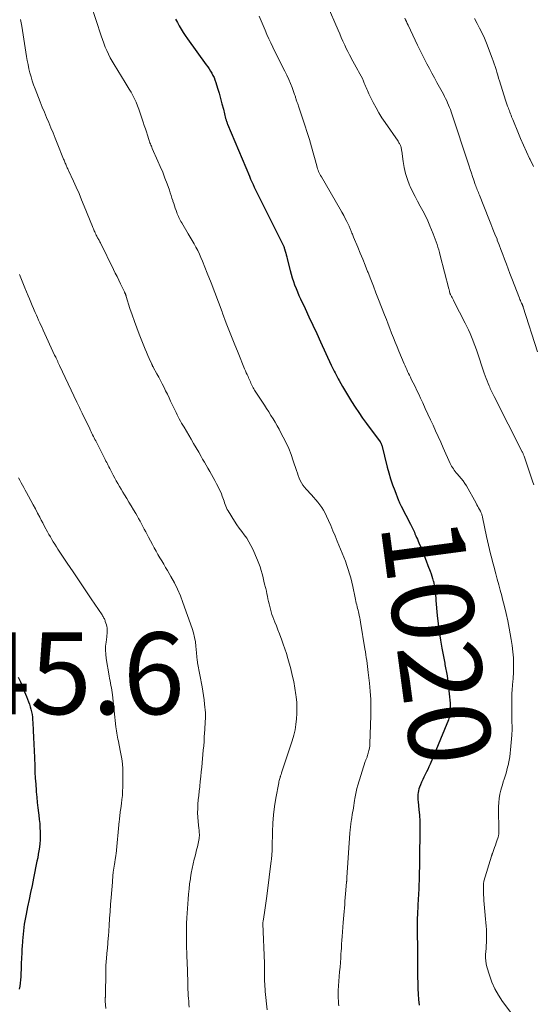
# Model space of a CAD drawing. Units: feet. Extents: x 1960000 to 1965040, y 520000 to 525000.
# Drawn here: x 1960537 to 1960663, y 520520 to 520761 of the extents above; entities that cross this region are included whole.
import ezdxf
from ezdxf.enums import TextEntityAlignment as Align

# ---------------------------------------------------------------- set-up
doc = ezdxf.new("R2010")
doc.units = ezdxf.units.FT
doc.header["$LTSCALE"] = 100
doc.header["$MEASUREMENT"] = 0
for name, color, linetype, lineweight in [('CONTOUR INDEX', 32, 'Continuous', 25), ('CONTOUR INDEX LABEL', 7, 'Continuous', 15), ('CONTOUR INTERMEDIATE', 40, 'Continuous', 15), ('SPOT ELEVATION', 7, 'Continuous', 15)]:
    doc.layers.add(name, color=color, linetype=linetype, lineweight=lineweight)
doc.styles.add('slant', font='romans.shx', dxfattribs={"oblique": 14.999978})

msp = doc.modelspace()

# ---------------------------------------------------------------- linework, layer by layer
at = {"layer": 'CONTOUR INDEX', "flags": 128}
for points, elevation in [([(1960575.15, 520760.66), (1960575.59, 520759.83), (1960576.03, 520759), (1960576.5, 520758.19), (1960576.98, 520757.39), (1960577.5, 520756.61), (1960578.04, 520755.84), (1960582.66, 520749.48), (1960583.02, 520748.97), (1960583.36, 520748.46), (1960583.69, 520747.94), (1960584.01, 520747.42), (1960584.3, 520746.88), (1960584.56, 520746.32), (1960584.79, 520745.75), (1960584.99, 520745.17), (1960585.41, 520743.79), (1960585.79, 520742.5), (1960586.15, 520741.21), (1960586.5, 520739.92), (1960586.83, 520738.62), (1960587.4, 520736.34), (1960587.45, 520736.17), (1960587.49, 520735.99), (1960587.55, 520735.82), (1960587.6, 520735.64), (1960587.66, 520735.47), (1960587.73, 520735.3), (1960587.79, 520735.13), (1960587.86, 520734.96), (1960593.23, 520722.19), (1960593.51, 520721.52), (1960593.8, 520720.86), (1960594.1, 520720.2), (1960594.4, 520719.54), (1960594.71, 520718.88), (1960595.02, 520718.23), (1960595.34, 520717.58), (1960595.66, 520716.93), (1960601.23, 520705.85), (1960601.32, 520705.68), (1960601.4, 520705.51), (1960601.47, 520705.33), (1960601.55, 520705.16), (1960601.61, 520704.98), (1960601.68, 520704.8), (1960601.74, 520704.62), (1960601.8, 520704.44), (1960601.96, 520703.88), (1960602.09, 520703.42), (1960602.22, 520702.96), (1960602.35, 520702.49), (1960602.47, 520702.03), (1960603.2, 520699.15), (1960603.44, 520698.26), (1960603.7, 520697.37), (1960603.98, 520696.49), (1960604.28, 520695.61), (1960604.61, 520694.75), (1960604.95, 520693.89), (1960605.31, 520693.04), (1960605.7, 520692.2), (1960606.82, 520689.82), (1960607.78, 520687.8), (1960608.73, 520685.77), (1960609.67, 520683.74), (1960610.61, 520681.71), (1960613.25, 520675.97), (1960613.48, 520675.49), (1960613.71, 520675.02), (1960613.94, 520674.54), (1960614.18, 520674.07), (1960614.43, 520673.6), (1960614.68, 520673.13), (1960614.93, 520672.66), (1960615.19, 520672.2), (1960615.57, 520671.52), (1960616.02, 520670.73), (1960616.48, 520669.93), (1960616.95, 520669.14), (1960617.43, 520668.36), (1960618.19, 520667.13), (1960619.06, 520665.75), (1960619.96, 520664.38), (1960620.9, 520663.04), (1960621.86, 520661.71), (1960625.19, 520657.24), (1960625.26, 520657.14), (1960625.32, 520657.04), (1960625.38, 520656.94), (1960625.44, 520656.83), (1960625.48, 520656.72), (1960625.53, 520656.61), (1960625.56, 520656.5), (1960625.59, 520656.39), (1960626.94, 520651.07), (1960627.33, 520649.61), (1960627.76, 520648.17), (1960628.24, 520646.75), (1960628.75, 520645.33), (1960629.69, 520642.87), (1960629.76, 520642.69), (1960629.83, 520642.52), (1960629.91, 520642.34), (1960629.99, 520642.17), (1960630.07, 520642), (1960630.16, 520641.83), (1960630.24, 520641.66), (1960630.33, 520641.49), (1960632.59, 520637.08), (1960632.76, 520636.75), (1960632.92, 520636.42), (1960633.08, 520636.09), (1960633.25, 520635.75), (1960633.4, 520635.42), (1960633.56, 520635.09), (1960633.71, 520634.75), (1960633.86, 520634.41), (1960633.94, 520634.23), (1960634.12, 520633.8), (1960634.3, 520633.38), (1960634.49, 520632.95), (1960634.67, 520632.52), (1960635.2, 520631.26), (1960635.64, 520630.2), (1960636.07, 520629.14), (1960636.49, 520628.08), (1960636.9, 520627.01), (1960637.45, 520625.55), (1960637.66, 520624.97), (1960637.86, 520624.38), (1960638.04, 520623.78), (1960638.2, 520623.18), (1960638.22, 520623.11), (1960638.35, 520622.54), (1960638.46, 520621.96), (1960638.55, 520621.38), (1960638.62, 520620.79), (1960638.68, 520620.21), (1960638.73, 520619.62), (1960638.79, 520619.03), (1960638.84, 520618.45), (1960639.16, 520614.74), (1960639.36, 520612.72), (1960639.61, 520610.71), (1960639.93, 520608.71), (1960640.28, 520606.72), (1960640.98, 520603.12), (1960641.06, 520602.73), (1960641.13, 520602.34), (1960641.21, 520601.95), (1960641.29, 520601.56), (1960641.37, 520601.17), (1960641.44, 520600.77), (1960641.5, 520600.38), (1960641.55, 520599.98), (1960642.1, 520595.57), (1960642.18, 520594.81), (1960642.25, 520594.05), (1960642.3, 520593.3), (1960642.32, 520592.54), (1960642.34, 520591.62), (1960642.34, 520591.32), (1960642.33, 520591.02), (1960642.3, 520590.72), (1960642.26, 520590.42), (1960642.2, 520590.12), (1960642.12, 520589.83), (1960642.03, 520589.54), (1960641.92, 520589.26), (1960637.4, 520578.38), (1960637.12, 520577.74), (1960636.83, 520577.11), (1960636.53, 520576.48), (1960636.22, 520575.85), (1960635.9, 520575.23), (1960635.6, 520574.6), (1960635.32, 520573.96), (1960635.04, 520573.32), (1960634.8, 520572.73), (1960634.65, 520572.31), (1960634.54, 520571.88), (1960634.47, 520571.44), (1960634.43, 520570.99), (1960634.42, 520570.54), (1960634.42, 520570.09), (1960634.45, 520569.64), (1960634.48, 520569.2), (1960634.68, 520567.28), (1960634.79, 520565.87), (1960634.88, 520564.47), (1960634.92, 520563.06), (1960634.93, 520561.64), (1960634.86, 520555.87), (1960634.86, 520555.79), (1960634.86, 520555.7), (1960634.85, 520555.61), (1960634.85, 520555.53), (1960634.84, 520555.44), (1960634.84, 520555.35), (1960634.84, 520555.27), (1960634.84, 520555.18), (1960634.81, 520553.98), (1960634.8, 520553.4), (1960634.79, 520552.82), (1960634.78, 520552.24), (1960634.76, 520551.66), (1960634.75, 520550.89), (1960634.74, 520550.7), (1960634.74, 520550.5), (1960634.73, 520550.31), (1960634.72, 520550.11), (1960634.71, 520549.63), (1960634.69, 520549.2), (1960634.67, 520548.77), (1960634.65, 520548.33), (1960634.63, 520547.9), (1960634.42, 520543.93), (1960634.38, 520543.13), (1960634.34, 520542.34), (1960634.3, 520541.55), (1960634.27, 520540.75), (1960634.25, 520539.96), (1960634.23, 520539.16), (1960634.23, 520538.37), (1960634.25, 520537.57), (1960634.25, 520537.43), (1960634.27, 520536.56), (1960634.28, 520535.69), (1960634.3, 520534.82), (1960634.3, 520533.95), (1960634.36, 520526.23), (1960634.38, 520524.87), (1960634.42, 520523.5), (1960634.48, 520522.14), (1960634.56, 520520.78), (1960634.73, 520519.43)], 1020), ([(1960536.67, 520599.68), (1960537.18, 520598.49), (1960537.69, 520597.31), (1960538.19, 520596.11), (1960538.67, 520594.91), (1960539.17, 520593.66), (1960539.39, 520593.04), (1960539.59, 520592.42), (1960539.76, 520591.79), (1960539.91, 520591.15), (1960540.02, 520590.5), (1960540.12, 520589.86), (1960540.18, 520589.21), (1960540.22, 520588.55), (1960540.31, 520586.57), (1960540.38, 520584.92), (1960540.46, 520583.27), (1960540.52, 520581.62), (1960540.59, 520579.97), (1960540.68, 520577.91), (1960540.75, 520576.42), (1960540.83, 520574.94), (1960540.92, 520573.46), (1960541.03, 520571.97), (1960541.06, 520571.6), (1960541.17, 520570.3), (1960541.3, 520569.01), (1960541.45, 520567.72), (1960541.61, 520566.43), (1960541.68, 520565.88), (1960541.8, 520564.87), (1960541.9, 520563.86), (1960541.96, 520562.84), (1960542, 520561.83), (1960542.01, 520561.54), (1960542.01, 520560.67), (1960541.99, 520559.8), (1960541.92, 520558.93), (1960541.82, 520558.06), (1960541.7, 520557.2), (1960541.56, 520556.34), (1960541.41, 520555.48), (1960541.24, 520554.63), (1960540.38, 520550.47), (1960540.02, 520548.73), (1960539.67, 520546.99), (1960539.31, 520545.25), (1960538.95, 520543.51), (1960538.57, 520541.64), (1960538.42, 520540.84), (1960538.27, 520540.03), (1960538.14, 520539.22), (1960538.03, 520538.41), (1960537.93, 520537.6), (1960537.84, 520536.78), (1960537.76, 520535.97), (1960537.7, 520535.15), (1960537.68, 520534.89), (1960537.62, 520533.95), (1960537.56, 520533), (1960537.51, 520532.05), (1960537.45, 520531.11), (1960537.43, 520530.67), (1960537.39, 520529.82), (1960537.35, 520528.98), (1960537.33, 520528.13), (1960537.3, 520527.28), (1960537.3, 520527.09), (1960537.27, 520526.34), (1960537.23, 520525.59), (1960537.15, 520524.83), (1960537.05, 520524.09), (1960536.92, 520523.34)], 1040)]:
    msp.add_lwpolyline(points, dxfattribs=dict(at, elevation=elevation))
at = {"layer": 'CONTOUR INTERMEDIATE', "flags": 128}
for points, elevation in [([(1960609.54, 520770.39), (1960614.92, 520757.9), (1960615.3, 520757.02), (1960615.68, 520756.15), (1960616.06, 520755.28), (1960616.46, 520754.41), (1960616.52, 520754.28), (1960616.89, 520753.48), (1960617.27, 520752.69), (1960617.67, 520751.91), (1960618.09, 520751.14), (1960618.13, 520751.06), (1960618.54, 520750.33), (1960618.94, 520749.6), (1960619.35, 520748.87), (1960619.76, 520748.14), (1960619.93, 520747.84), (1960620.25, 520747.26), (1960620.56, 520746.67), (1960620.84, 520746.08), (1960621.12, 520745.48), (1960621.32, 520745), (1960621.48, 520744.63), (1960621.64, 520744.26), (1960621.79, 520743.89), (1960621.93, 520743.51), (1960622.08, 520743.14), (1960622.24, 520742.77), (1960622.41, 520742.4), (1960622.59, 520742.04), (1960623.51, 520740.22), (1960624.19, 520738.97), (1960624.89, 520737.73), (1960625.64, 520736.52), (1960626.42, 520735.34), (1960629.57, 520730.76), (1960629.69, 520730.59), (1960629.8, 520730.41), (1960629.91, 520730.24), (1960630.02, 520730.06), (1960630.11, 520729.88), (1960630.19, 520729.69), (1960630.26, 520729.49), (1960630.31, 520729.3), (1960630.32, 520729.26), (1960630.37, 520729.04), (1960630.41, 520728.82), (1960630.44, 520728.6), (1960630.47, 520728.37), (1960630.79, 520725.81), (1960631.04, 520724.32), (1960631.38, 520722.85), (1960631.85, 520721.43), (1960632.41, 520720.03), (1960632.56, 520719.7), (1960633.13, 520718.48), (1960633.73, 520717.28), (1960634.35, 520716.09), (1960635, 520714.91), (1960635.64, 520713.73), (1960636.26, 520712.53), (1960636.82, 520711.32), (1960637.37, 520710.09), (1960638.19, 520708.12), (1960638.45, 520707.48), (1960638.69, 520706.83), (1960638.92, 520706.17), (1960639.13, 520705.52), (1960639.33, 520704.85), (1960639.52, 520704.19), (1960639.71, 520703.52), (1960639.88, 520702.85), (1960642.02, 520694.67), (1960642.06, 520694.49), (1960642.11, 520694.31), (1960642.15, 520694.13), (1960642.19, 520693.94), (1960642.24, 520693.7), (1960642.25, 520693.64), (1960642.27, 520693.58), (1960642.29, 520693.52), (1960642.31, 520693.46), (1960642.33, 520693.4), (1960642.35, 520693.35), (1960642.38, 520693.29), (1960642.41, 520693.24), (1960642.66, 520692.78), (1960642.81, 520692.5), (1960642.97, 520692.21), (1960643.12, 520691.92), (1960643.26, 520691.64), (1960646.02, 520686.23), (1960646.42, 520685.42), (1960646.81, 520684.59), (1960647.19, 520683.77), (1960647.55, 520682.93), (1960647.89, 520682.09), (1960648.22, 520681.24), (1960648.54, 520680.39), (1960648.84, 520679.53), (1960650.68, 520674.03), (1960650.9, 520673.4), (1960651.13, 520672.76), (1960651.37, 520672.13), (1960651.61, 520671.5), (1960651.85, 520670.92), (1960651.99, 520670.59), (1960652.13, 520670.26), (1960652.28, 520669.93), (1960652.43, 520669.61), (1960652.59, 520669.28), (1960652.75, 520668.96), (1960652.91, 520668.64), (1960653.08, 520668.32), (1960659.97, 520654.82), (1960660.02, 520654.71), (1960660.15, 520654.36), (1960660.21, 520654.19), (1960660.27, 520654.03), (1960660.33, 520653.86), (1960660.39, 520653.7), (1960662.48, 520647.63), (1960662.8, 520646.72)], 1012), ([(1960554.52, 520764.09), (1960556.95, 520756.54), (1960557.26, 520755.62), (1960557.59, 520754.72), (1960557.94, 520753.82), (1960558.31, 520752.93), (1960558.71, 520752.05), (1960559.14, 520751.19), (1960559.61, 520750.34), (1960560.1, 520749.51), (1960562.85, 520745.1), (1960563.33, 520744.32), (1960563.8, 520743.53), (1960564.25, 520742.74), (1960564.7, 520741.94), (1960565.11, 520741.12), (1960565.5, 520740.3), (1960565.84, 520739.45), (1960566.16, 520738.59), (1960567.23, 520735.42), (1960567.49, 520734.63), (1960567.75, 520733.83), (1960568.01, 520733.04), (1960568.26, 520732.25), (1960568.59, 520731.22), (1960568.68, 520730.94), (1960568.78, 520730.66), (1960568.88, 520730.39), (1960568.99, 520730.11), (1960569.1, 520729.84), (1960569.22, 520729.57), (1960569.33, 520729.3), (1960569.45, 520729.03), (1960570.82, 520725.93), (1960571.41, 520724.55), (1960571.99, 520723.16), (1960572.53, 520721.76), (1960573.05, 520720.35), (1960573.62, 520718.78), (1960573.84, 520718.15), (1960574.06, 520717.51), (1960574.27, 520716.88), (1960574.47, 520716.24), (1960574.51, 520716.1), (1960574.7, 520715.53), (1960574.88, 520714.96), (1960575.07, 520714.4), (1960575.27, 520713.83), (1960575.43, 520713.37), (1960575.55, 520713.04), (1960575.68, 520712.71), (1960575.82, 520712.39), (1960575.97, 520712.07), (1960576.13, 520711.76), (1960576.29, 520711.45), (1960576.46, 520711.14), (1960576.64, 520710.84), (1960578.26, 520708.13), (1960578.74, 520707.31), (1960579.21, 520706.5), (1960579.67, 520705.67), (1960580.12, 520704.84), (1960580.55, 520704.01), (1960580.96, 520703.16), (1960581.34, 520702.3), (1960581.71, 520701.43), (1960582.9, 520698.47), (1960583.84, 520696.11), (1960584.76, 520693.75), (1960585.66, 520691.38), (1960586.54, 520689), (1960586.64, 520688.72), (1960587.55, 520686.27), (1960588.49, 520683.83), (1960589.45, 520681.4), (1960590.44, 520678.98), (1960592.04, 520675.11), (1960592.24, 520674.63), (1960592.45, 520674.15), (1960592.66, 520673.68), (1960592.87, 520673.2), (1960593, 520672.91), (1960593.15, 520672.58), (1960593.29, 520672.25), (1960593.44, 520671.92), (1960593.59, 520671.58), (1960593.72, 520671.28), (1960593.8, 520671.1), (1960593.89, 520670.92), (1960593.97, 520670.75), (1960594.07, 520670.57), (1960594.16, 520670.4), (1960594.26, 520670.22), (1960594.36, 520670.05), (1960594.47, 520669.89), (1960596.89, 520666.18), (1960597.43, 520665.36), (1960597.95, 520664.53), (1960598.47, 520663.7), (1960598.99, 520662.86), (1960599.49, 520662.01), (1960599.98, 520661.16), (1960600.46, 520660.3), (1960600.93, 520659.44), (1960601.48, 520658.39), (1960602.18, 520656.99), (1960602.83, 520655.56), (1960603.41, 520654.1), (1960603.94, 520652.62), (1960604.73, 520650.22), (1960604.94, 520649.6), (1960605.16, 520648.99), (1960605.4, 520648.38), (1960605.65, 520647.78), (1960605.94, 520647.2), (1960606.26, 520646.65), (1960606.65, 520646.13), (1960607.07, 520645.63), (1960608.36, 520644.27), (1960608.91, 520643.68), (1960609.44, 520643.07), (1960609.96, 520642.46), (1960610.46, 520641.83), (1960610.93, 520641.18), (1960611.37, 520640.5), (1960611.75, 520639.8), (1960612.1, 520639.08), (1960612.55, 520638.02), (1960613.1, 520636.75), (1960613.64, 520635.48), (1960614.18, 520634.2), (1960614.71, 520632.92), (1960615.93, 520630), (1960616.32, 520629.01), (1960616.71, 520628.01), (1960617.06, 520627), (1960617.4, 520625.99), (1960617.71, 520624.97), (1960618, 520623.94), (1960618.25, 520622.9), (1960618.48, 520621.86), (1960619.05, 520619.06), (1960619.14, 520618.62), (1960619.24, 520618.19), (1960619.34, 520617.75), (1960619.45, 520617.32), (1960619.56, 520616.88), (1960619.68, 520616.45), (1960619.79, 520616.02), (1960619.9, 520615.58), (1960619.96, 520615.33), (1960620.09, 520614.77), (1960620.21, 520614.21), (1960620.32, 520613.65), (1960620.42, 520613.08), (1960621.45, 520606.61), (1960621.57, 520605.88), (1960621.68, 520605.15), (1960621.79, 520604.43), (1960621.9, 520603.7), (1960622, 520602.97), (1960622.1, 520602.25), (1960622.19, 520601.52), (1960622.28, 520600.79), (1960622.57, 520598.23), (1960622.75, 520596.22), (1960622.88, 520594.21), (1960622.92, 520592.19), (1960622.9, 520590.17), (1960622.69, 520583.47), (1960622.65, 520582.87), (1960622.57, 520582.27), (1960622.45, 520581.68), (1960622.29, 520581.1), (1960622.03, 520580.26), (1960621.98, 520580.1), (1960621.92, 520579.94), (1960621.86, 520579.78), (1960621.79, 520579.63), (1960621.73, 520579.47), (1960621.67, 520579.32), (1960621.61, 520579.16), (1960621.56, 520579), (1960619.75, 520573.26), (1960619.51, 520572.45), (1960619.3, 520571.63), (1960619.13, 520570.8), (1960618.99, 520569.97), (1960618.91, 520569.48), (1960618.83, 520568.89), (1960618.74, 520568.3), (1960618.65, 520567.71), (1960618.56, 520567.12), (1960618.47, 520566.53), (1960618.37, 520565.94), (1960618.28, 520565.35), (1960618.18, 520564.76), (1960618.13, 520564.47), (1960618.02, 520563.74), (1960617.92, 520563), (1960617.85, 520562.27), (1960617.79, 520561.53), (1960617.05, 520550.64), (1960617.04, 520550.49), (1960617.03, 520550.33), (1960617.02, 520550.18), (1960617.02, 520550.03), (1960617.01, 520549.78), (1960617.01, 520549.75), (1960617.01, 520549.73), (1960617, 520549.71), (1960617, 520549.68), (1960616.99, 520549.59), (1960616.99, 520549.57), (1960616.99, 520549.55), (1960616.99, 520549.52), (1960616.99, 520549.5), (1960616.73, 520546.63), (1960616.66, 520545.76), (1960616.59, 520544.89), (1960616.52, 520544.02), (1960616.45, 520543.15), (1960616.38, 520542.29), (1960616.31, 520541.42), (1960616.24, 520540.55), (1960616.18, 520539.68), (1960615.91, 520536.2), (1960615.84, 520535.28), (1960615.77, 520534.36), (1960615.71, 520533.43), (1960615.64, 520532.51), (1960615.61, 520532.09), (1960615.54, 520530.96), (1960615.46, 520529.83), (1960615.38, 520528.7), (1960615.29, 520527.57), (1960614.96, 520522.99), (1960614.93, 520522.36), (1960614.92, 520521.73), (1960614.93, 520521.1), (1960614.97, 520520.47), (1960615.03, 520519.85), (1960615.12, 520519.22)], 1024), ([(1960537.23, 520760.58), (1960537.39, 520759.74), (1960537.53, 520758.9), (1960538.69, 520751.53), (1960538.87, 520750.52), (1960539.06, 520749.5), (1960539.28, 520748.49), (1960539.51, 520747.49), (1960539.78, 520746.49), (1960540.07, 520745.51), (1960540.41, 520744.53), (1960540.77, 520743.57), (1960542.03, 520740.41), (1960542.54, 520739.13), (1960543.06, 520737.87), (1960543.58, 520736.6), (1960544.12, 520735.34), (1960544.65, 520734.08), (1960545.18, 520732.81), (1960545.7, 520731.55), (1960546.21, 520730.28), (1960547.76, 520726.42), (1960547.86, 520726.17), (1960547.96, 520725.92), (1960548.05, 520725.68), (1960548.15, 520725.43), (1960548.17, 520725.39), (1960548.26, 520725.16), (1960548.35, 520724.93), (1960548.45, 520724.7), (1960548.55, 520724.48), (1960548.65, 520724.25), (1960548.75, 520724.03), (1960548.86, 520723.8), (1960548.96, 520723.58), (1960550.16, 520721.01), (1960550.85, 520719.5), (1960551.52, 520717.98), (1960552.17, 520716.45), (1960552.81, 520714.91), (1960554.83, 520709.9), (1960554.94, 520709.63), (1960555.05, 520709.37), (1960555.15, 520709.1), (1960555.26, 520708.84), (1960555.37, 520708.58), (1960555.49, 520708.32), (1960555.61, 520708.06), (1960555.74, 520707.81), (1960555.85, 520707.58), (1960555.96, 520707.38), (1960556.08, 520707.17), (1960556.19, 520706.97), (1960556.31, 520706.76), (1960556.42, 520706.56), (1960556.53, 520706.35), (1960556.64, 520706.15), (1960556.75, 520705.94), (1960559.95, 520699.4), (1960560.38, 520698.52), (1960560.82, 520697.64), (1960561.25, 520696.75), (1960561.68, 520695.87), (1960562.41, 520694.4), (1960562.48, 520694.25), (1960562.55, 520694.1), (1960562.62, 520693.96), (1960562.69, 520693.81), (1960562.72, 520693.73), (1960562.77, 520693.62), (1960562.82, 520693.51), (1960562.86, 520693.4), (1960562.9, 520693.28), (1960562.94, 520693.17), (1960562.98, 520693.05), (1960563.02, 520692.93), (1960563.06, 520692.82), (1960563.99, 520689.85), (1960564.52, 520688.26), (1960565.06, 520686.68), (1960565.65, 520685.1), (1960566.25, 520683.54), (1960567.38, 520680.73), (1960567.7, 520679.94), (1960568.03, 520679.16), (1960568.36, 520678.38), (1960568.71, 520677.6), (1960569.32, 520676.24), (1960569.36, 520676.14), (1960569.4, 520676.05), (1960569.45, 520675.96), (1960569.49, 520675.87), (1960569.54, 520675.78), (1960569.59, 520675.68), (1960569.64, 520675.59), (1960569.69, 520675.5), (1960570.59, 520673.87), (1960571.03, 520673.05), (1960571.47, 520672.22), (1960571.9, 520671.39), (1960572.32, 520670.55), (1960572.72, 520669.71), (1960573.13, 520668.86), (1960573.54, 520668.02), (1960573.94, 520667.17), (1960575.01, 520664.91), (1960575.26, 520664.39), (1960575.52, 520663.86), (1960575.79, 520663.35), (1960576.06, 520662.83), (1960576.34, 520662.32), (1960576.63, 520661.81), (1960576.92, 520661.3), (1960577.21, 520660.8), (1960578.94, 520657.87), (1960579.56, 520656.81), (1960580.18, 520655.76), (1960580.8, 520654.7), (1960581.41, 520653.64), (1960581.77, 520653.01), (1960582.2, 520652.27), (1960582.63, 520651.52), (1960583.06, 520650.77), (1960583.49, 520650.01), (1960583.91, 520649.26), (1960584.33, 520648.5), (1960584.74, 520647.74), (1960585.15, 520646.98), (1960585.57, 520646.19), (1960585.85, 520645.63), (1960586.12, 520645.06), (1960586.36, 520644.48), (1960586.58, 520643.9), (1960586.71, 520643.53), (1960586.86, 520643.12), (1960587, 520642.71), (1960587.14, 520642.3), (1960587.27, 520641.89), (1960587.42, 520641.48), (1960587.59, 520641.09), (1960587.78, 520640.7), (1960588, 520640.33), (1960589.59, 520637.81), (1960590.15, 520636.95), (1960590.73, 520636.11), (1960591.33, 520635.28), (1960591.94, 520634.47), (1960592.54, 520633.64), (1960593.09, 520632.79), (1960593.57, 520631.9), (1960594.01, 520630.98), (1960595.18, 520628.28), (1960595.52, 520627.45), (1960595.82, 520626.61), (1960596.09, 520625.76), (1960596.33, 520624.9), (1960596.38, 520624.69), (1960596.57, 520623.92), (1960596.76, 520623.15), (1960596.94, 520622.39), (1960597.13, 520621.62), (1960597.2, 520621.33), (1960597.35, 520620.7), (1960597.49, 520620.08), (1960597.62, 520619.45), (1960597.75, 520618.83), (1960597.88, 520618.2), (1960598.02, 520617.57), (1960598.17, 520616.95), (1960598.34, 520616.33), (1960598.35, 520616.29), (1960598.53, 520615.65), (1960598.73, 520615.02), (1960598.95, 520614.4), (1960599.18, 520613.78), (1960599.43, 520613.13), (1960599.8, 520612.18), (1960600.17, 520611.24), (1960600.53, 520610.29), (1960600.89, 520609.35), (1960601.05, 520608.93), (1960601.48, 520607.77), (1960601.88, 520606.61), (1960602.25, 520605.43), (1960602.6, 520604.25), (1960603.31, 520601.71), (1960603.71, 520600.14), (1960604.06, 520598.56), (1960604.35, 520596.97), (1960604.59, 520595.37), (1960604.65, 520594.85), (1960604.78, 520593.5), (1960604.85, 520592.14), (1960604.83, 520590.79), (1960604.76, 520589.43), (1960604.59, 520588.08), (1960604.37, 520586.74), (1960604.05, 520585.43), (1960603.67, 520584.12), (1960601.09, 520576.24), (1960601.04, 520576.1), (1960600.99, 520575.96), (1960600.94, 520575.82), (1960600.89, 520575.68), (1960600.84, 520575.54), (1960600.8, 520575.39), (1960600.75, 520575.25), (1960600.71, 520575.11), (1960600.64, 520574.87), (1960600.56, 520574.6), (1960600.5, 520574.34), (1960600.44, 520574.07), (1960600.38, 520573.8), (1960599.67, 520570.06), (1960599.34, 520568.02), (1960599.07, 520565.98), (1960598.91, 520563.92), (1960598.82, 520561.86), (1960598.75, 520558.08), (1960598.75, 520557.9), (1960598.74, 520557.72), (1960598.75, 520557.54), (1960598.75, 520557.36), (1960598.75, 520557.18), (1960598.75, 520557), (1960598.74, 520556.82), (1960598.73, 520556.64), (1960598.71, 520556.23), (1960598.68, 520555.85), (1960598.65, 520555.47), (1960598.61, 520555.09), (1960598.56, 520554.71), (1960597.53, 520546.71), (1960597.38, 520545.55), (1960597.22, 520544.39), (1960597.05, 520543.23), (1960596.88, 520542.08), (1960596.55, 520539.95), (1960596.54, 520539.86), (1960596.53, 520539.76), (1960596.52, 520539.67), (1960596.51, 520539.58), (1960596.5, 520539.42), (1960596.5, 520539.3), (1960596.9, 520529.67), (1960596.91, 520529.41), (1960596.92, 520529.15), (1960596.93, 520528.88), (1960596.93, 520528.62), (1960596.94, 520528.36), (1960596.94, 520528.1), (1960596.94, 520527.84), (1960596.93, 520527.57), (1960596.92, 520526.95), (1960596.91, 520526.37), (1960596.92, 520525.8), (1960596.93, 520525.22), (1960596.96, 520524.65), (1960597.07, 520522.78), (1960597.19, 520521.27), (1960597.35, 520519.77), (1960597.57, 520518.28)], 1028), ([(1960595.6, 520761.4), (1960596.09, 520760.24), (1960596.58, 520759.08), (1960597.07, 520757.93), (1960597.51, 520756.9), (1960597.97, 520755.86), (1960598.44, 520754.82), (1960598.93, 520753.78), (1960599.43, 520752.76), (1960601.9, 520747.87), (1960602.37, 520746.89), (1960602.82, 520745.9), (1960603.24, 520744.9), (1960603.64, 520743.88), (1960604.25, 520742.22), (1960604.32, 520742.03), (1960604.38, 520741.84), (1960604.45, 520741.64), (1960604.5, 520741.45), (1960604.56, 520741.25), (1960604.62, 520741.06), (1960604.68, 520740.87), (1960604.75, 520740.68), (1960604.82, 520740.49), (1960604.92, 520740.21), (1960605.02, 520739.92), (1960605.12, 520739.64), (1960605.22, 520739.35), (1960606.22, 520736.43), (1960606.8, 520734.68), (1960607.36, 520732.93), (1960607.89, 520731.16), (1960608.39, 520729.39), (1960609.67, 520724.73), (1960609.77, 520724.38), (1960609.89, 520724.04), (1960610.01, 520723.71), (1960610.15, 520723.37), (1960610.3, 520723.05), (1960610.46, 520722.72), (1960610.63, 520722.4), (1960610.81, 520722.09), (1960615.44, 520714.14), (1960615.86, 520713.39), (1960616.27, 520712.64), (1960616.67, 520711.87), (1960617.06, 520711.11), (1960617.62, 520709.95), (1960617.71, 520709.76), (1960617.8, 520709.56), (1960617.88, 520709.36), (1960617.96, 520709.16), (1960618.04, 520708.95), (1960618.12, 520708.75), (1960618.19, 520708.55), (1960618.27, 520708.34), (1960618.3, 520708.27), (1960618.39, 520708.04), (1960618.49, 520707.8), (1960618.58, 520707.57), (1960618.68, 520707.33), (1960619.72, 520704.86), (1960620.33, 520703.38), (1960620.94, 520701.91), (1960621.53, 520700.43), (1960622.12, 520698.94), (1960622.24, 520698.62), (1960622.88, 520696.98), (1960623.53, 520695.33), (1960624.17, 520693.68), (1960624.81, 520692.04), (1960626.27, 520688.26), (1960626.71, 520687.15), (1960627.14, 520686.04), (1960627.57, 520684.93), (1960628.01, 520683.82), (1960628.44, 520682.71), (1960628.89, 520681.6), (1960629.34, 520680.5), (1960629.79, 520679.4), (1960631.07, 520676.32), (1960631.28, 520675.85), (1960631.48, 520675.38), (1960631.7, 520674.91), (1960631.92, 520674.44), (1960632.15, 520673.98), (1960632.37, 520673.51), (1960632.6, 520673.05), (1960632.82, 520672.58), (1960633.28, 520671.66), (1960633.73, 520670.73), (1960634.18, 520669.79), (1960634.62, 520668.86), (1960635.06, 520667.92), (1960635.6, 520666.76), (1960636.23, 520665.39), (1960636.87, 520664.02), (1960637.5, 520662.65), (1960638.14, 520661.27), (1960638.77, 520659.9), (1960639.39, 520658.53), (1960640.02, 520657.15), (1960640.63, 520655.77), (1960642.35, 520651.93), (1960642.51, 520651.58), (1960642.69, 520651.24), (1960642.89, 520650.92), (1960643.1, 520650.59), (1960643.33, 520650.28), (1960643.56, 520649.98), (1960643.8, 520649.68), (1960644.05, 520649.39), (1960644.54, 520648.85), (1960645.02, 520648.28), (1960645.47, 520647.69), (1960645.89, 520647.07), (1960646.28, 520646.43), (1960648.65, 520642.23), (1960648.86, 520641.84), (1960649.08, 520641.45), (1960649.29, 520641.06), (1960649.5, 520640.67), (1960649.73, 520640.24), (1960649.81, 520640.06), (1960649.9, 520639.89), (1960649.97, 520639.71), (1960650.04, 520639.52), (1960650.1, 520639.34), (1960650.15, 520639.15), (1960650.2, 520638.96), (1960650.25, 520638.77), (1960651.22, 520634.11), (1960651.46, 520633.03), (1960651.7, 520631.94), (1960651.96, 520630.87), (1960652.23, 520629.79), (1960652.51, 520628.72), (1960652.79, 520627.65), (1960653.07, 520626.57), (1960653.35, 520625.5), (1960653.5, 520624.96), (1960653.86, 520623.62), (1960654.21, 520622.27), (1960654.57, 520620.93), (1960654.93, 520619.59), (1960655.16, 520618.74), (1960655.61, 520616.98), (1960656.03, 520615.2), (1960656.41, 520613.42), (1960656.77, 520611.62), (1960657.28, 520608.89), (1960657.51, 520607.39), (1960657.69, 520605.89), (1960657.78, 520604.38), (1960657.81, 520602.86), (1960657.79, 520601.04), (1960657.78, 520600.43), (1960657.75, 520599.82), (1960657.71, 520599.22), (1960657.66, 520598.62), (1960657.64, 520598.44), (1960657.59, 520597.92), (1960657.54, 520597.41), (1960657.5, 520596.89), (1960657.46, 520596.37), (1960657.43, 520595.85), (1960657.41, 520595.33), (1960657.4, 520594.82), (1960657.4, 520594.3), (1960657.43, 520589.37), (1960657.44, 520588.88), (1960657.45, 520588.4), (1960657.46, 520587.91), (1960657.47, 520587.42), (1960657.48, 520586.93), (1960657.47, 520586.45), (1960657.45, 520585.96), (1960657.42, 520585.47), (1960657.1, 520581.86), (1960657.02, 520581.03), (1960656.91, 520580.19), (1960656.76, 520579.37), (1960656.6, 520578.54), (1960656.57, 520578.38), (1960656.39, 520577.64), (1960656.2, 520576.91), (1960655.99, 520576.18), (1960655.76, 520575.46), (1960655.53, 520574.74), (1960655.3, 520574.02), (1960655.09, 520573.29), (1960654.88, 520572.57), (1960654.72, 520572.02), (1960654.48, 520571.01), (1960654.3, 520569.99), (1960654.21, 520568.96), (1960654.17, 520567.93), (1960654.21, 520561.57), (1960654.21, 520561.43), (1960654.2, 520561.29), (1960654.19, 520561.15), (1960654.18, 520561.01), (1960654.16, 520560.88), (1960654.14, 520560.74), (1960654.1, 520560.61), (1960654.06, 520560.48), (1960653.78, 520559.65), (1960653.6, 520559.1), (1960653.41, 520558.56), (1960653.21, 520558.02), (1960653.02, 520557.48), (1960652.67, 520556.54), (1960652.64, 520556.46), (1960652.61, 520556.38), (1960652.58, 520556.3), (1960652.55, 520556.21), (1960652.52, 520556.13), (1960652.5, 520556.05), (1960652.47, 520555.96), (1960652.45, 520555.88), (1960650.59, 520549.72), (1960650.56, 520549.59), (1960650.53, 520549.47), (1960650.5, 520549.34), (1960650.48, 520549.21), (1960650.46, 520549.08), (1960650.45, 520548.95), (1960650.44, 520548.82), (1960650.44, 520548.69), (1960650.44, 520548.31), (1960650.44, 520547.99), (1960650.45, 520547.66), (1960650.46, 520547.34), (1960650.48, 520547.02), (1960650.6, 520545.02), (1960650.66, 520544.12), (1960650.73, 520543.22), (1960650.8, 520542.32), (1960650.89, 520541.42), (1960650.89, 520541.34), (1960650.97, 520540.48), (1960651.05, 520539.63), (1960651.11, 520538.77), (1960651.18, 520537.91), (1960651.19, 520537.65), (1960651.23, 520536.93), (1960651.25, 520536.2), (1960651.23, 520535.47), (1960651.2, 520534.74), (1960651.15, 520534.01), (1960651.1, 520533.28), (1960651.05, 520532.55), (1960650.99, 520531.82), (1960650.99, 520531.77), (1960650.97, 520531.02), (1960651.01, 520530.28), (1960651.13, 520529.55), (1960651.31, 520528.82), (1960651.92, 520526.76), (1960652.54, 520525.05), (1960653.26, 520523.4), (1960654.16, 520521.83), (1960655.16, 520520.32), (1960660.16, 520513.59)], 1016), ([(1960631.24, 520760.88), (1960631.43, 520760.45), (1960631.62, 520760.03), (1960631.81, 520759.6), (1960632.01, 520759.18), (1960634.35, 520754.31), (1960634.91, 520753.15), (1960635.48, 520751.99), (1960636.06, 520750.84), (1960636.65, 520749.7), (1960637.24, 520748.56), (1960637.85, 520747.42), (1960638.46, 520746.29), (1960639.07, 520745.15), (1960640.67, 520742.25), (1960640.95, 520741.73), (1960641.21, 520741.21), (1960641.47, 520740.68), (1960641.71, 520740.14), (1960641.94, 520739.6), (1960642.16, 520739.06), (1960642.37, 520738.51), (1960642.56, 520737.95), (1960646.95, 520724.69), (1960647.23, 520723.83), (1960647.52, 520722.98), (1960647.82, 520722.12), (1960648.11, 520721.27), (1960648.48, 520720.21), (1960648.6, 520719.89), (1960648.72, 520719.56), (1960648.84, 520719.23), (1960648.97, 520718.91), (1960649.09, 520718.58), (1960649.22, 520718.26), (1960649.35, 520717.94), (1960649.48, 520717.61), (1960651.8, 520711.79), (1960652.3, 520710.54), (1960652.79, 520709.28), (1960653.29, 520708.02), (1960653.79, 520706.77), (1960653.86, 520706.59), (1960654.31, 520705.42), (1960654.76, 520704.25), (1960655.2, 520703.08), (1960655.64, 520701.9), (1960656.08, 520700.73), (1960656.52, 520699.55), (1960656.96, 520698.38), (1960657.41, 520697.21), (1960659.28, 520692.37), (1960659.4, 520692.07), (1960659.52, 520691.77), (1960659.65, 520691.48), (1960659.78, 520691.19), (1960659.98, 520690.75), (1960660.01, 520690.67), (1960660.05, 520690.6), (1960660.08, 520690.53), (1960660.11, 520690.45), (1960660.14, 520690.38), (1960660.16, 520690.3), (1960660.19, 520690.23), (1960660.21, 520690.15), (1960663.65, 520679.22)], 1008), ([(1960648.26, 520760.77), (1960648.91, 520759.59), (1960649.54, 520758.4), (1960650.14, 520757.19), (1960650.69, 520755.96), (1960651.21, 520754.72), (1960652.62, 520751.1), (1960652.88, 520750.42), (1960653.12, 520749.73), (1960653.34, 520749.03), (1960653.55, 520748.33), (1960653.75, 520747.63), (1960653.95, 520746.93), (1960654.17, 520746.23), (1960654.38, 520745.53), (1960655.89, 520740.79), (1960656.05, 520740.3), (1960656.22, 520739.81), (1960656.39, 520739.32), (1960656.57, 520738.83), (1960656.67, 520738.57), (1960656.8, 520738.21), (1960656.94, 520737.85), (1960657.07, 520737.49), (1960657.21, 520737.13), (1960657.35, 520736.77), (1960657.49, 520736.41), (1960657.63, 520736.06), (1960657.78, 520735.7), (1960658.85, 520733.1), (1960659.55, 520731.44), (1960660.27, 520729.8), (1960661.01, 520728.17), (1960661.77, 520726.54), (1960661.87, 520726.33), (1960662.7, 520724.6)], 1004), ([(1960536.94, 520698.18), (1960537.1, 520697.77), (1960537.26, 520697.36), (1960537.43, 520696.94), (1960537.59, 520696.53), (1960537.76, 520696.12), (1960537.93, 520695.71), (1960538.1, 520695.3), (1960538.27, 520694.89), (1960539.08, 520692.98), (1960539.41, 520692.19), (1960539.75, 520691.39), (1960540.08, 520690.6), (1960540.42, 520689.81), (1960540.57, 520689.45), (1960540.83, 520688.84), (1960541.1, 520688.22), (1960541.37, 520687.61), (1960541.64, 520686.99), (1960541.91, 520686.38), (1960542.19, 520685.77), (1960542.47, 520685.16), (1960542.75, 520684.55), (1960545.56, 520678.47), (1960545.69, 520678.21), (1960545.81, 520677.94), (1960545.93, 520677.67), (1960546.06, 520677.4), (1960546.15, 520677.2), (1960546.23, 520677.04), (1960546.3, 520676.87), (1960546.38, 520676.7), (1960546.46, 520676.54), (1960546.54, 520676.37), (1960546.62, 520676.21), (1960546.69, 520676.04), (1960546.77, 520675.87), (1960551.02, 520666.91), (1960551.17, 520666.58), (1960551.33, 520666.25), (1960551.48, 520665.92), (1960551.64, 520665.59), (1960551.8, 520665.26), (1960551.95, 520664.93), (1960552.11, 520664.6), (1960552.27, 520664.27), (1960554.14, 520660.4), (1960554.32, 520660.03), (1960554.5, 520659.66), (1960554.68, 520659.29), (1960554.86, 520658.93), (1960555.04, 520658.56), (1960555.23, 520658.2), (1960555.41, 520657.83), (1960555.6, 520657.47), (1960557.74, 520653.26), (1960557.92, 520652.9), (1960558.1, 520652.53), (1960558.29, 520652.17), (1960558.47, 520651.81), (1960558.65, 520651.45), (1960558.84, 520651.08), (1960559.03, 520650.72), (1960559.21, 520650.36), (1960559.54, 520649.73), (1960559.9, 520649.05), (1960560.27, 520648.38), (1960560.64, 520647.71), (1960561.02, 520647.05), (1960561.05, 520647), (1960561.45, 520646.31), (1960561.85, 520645.63), (1960562.26, 520644.94), (1960562.67, 520644.26), (1960563.2, 520643.38), (1960563.75, 520642.46), (1960564.3, 520641.54), (1960564.85, 520640.61), (1960565.39, 520639.69), (1960565.73, 520639.11), (1960566.09, 520638.47), (1960566.45, 520637.82), (1960566.8, 520637.18), (1960567.15, 520636.53), (1960567.49, 520635.87), (1960567.83, 520635.22), (1960568.18, 520634.57), (1960568.52, 520633.91), (1960569.48, 520632.08), (1960569.92, 520631.27), (1960570.36, 520630.46), (1960570.82, 520629.67), (1960571.3, 520628.88), (1960571.78, 520628.09), (1960572.25, 520627.31), (1960572.72, 520626.51), (1960573.18, 520625.72), (1960574.02, 520624.29), (1960574.85, 520622.75), (1960575.62, 520621.19), (1960576.31, 520619.59), (1960576.93, 520617.96), (1960579.19, 520611.53), (1960579.52, 520610.47), (1960579.79, 520609.4), (1960579.99, 520608.31), (1960580.13, 520607.21), (1960580.27, 520605.6), (1960580.3, 520605.29), (1960580.32, 520604.99), (1960580.35, 520604.68), (1960580.37, 520604.37), (1960580.4, 520604.07), (1960580.44, 520603.76), (1960580.48, 520603.46), (1960580.53, 520603.16), (1960581.63, 520597.33), (1960581.81, 520596.27), (1960581.98, 520595.21), (1960582.12, 520594.15), (1960582.25, 520593.08), (1960582.33, 520592.32), (1960582.39, 520591.63), (1960582.43, 520590.94), (1960582.44, 520590.24), (1960582.43, 520589.54), (1960582.4, 520588.85), (1960582.37, 520588.15), (1960582.33, 520587.45), (1960582.3, 520586.76), (1960582.25, 520586.04), (1960582.18, 520584.98), (1960582.11, 520583.92), (1960582.02, 520582.87), (1960581.93, 520581.81), (1960581.55, 520577.62), (1960581.44, 520576.47), (1960581.32, 520575.32), (1960581.19, 520574.17), (1960581.06, 520573.02), (1960581.04, 520572.85), (1960580.91, 520571.78), (1960580.8, 520570.72), (1960580.7, 520569.65), (1960580.61, 520568.58), (1960580.55, 520567.52), (1960580.54, 520566.45), (1960580.58, 520565.38), (1960580.67, 520564.31), (1960580.85, 520562.61), (1960580.88, 520562.27), (1960580.91, 520561.92), (1960580.94, 520561.56), (1960580.96, 520561.21), (1960580.96, 520560.86), (1960580.95, 520560.52), (1960580.9, 520560.17), (1960580.84, 520559.82), (1960580.65, 520558.95), (1960580.48, 520558.17), (1960580.3, 520557.4), (1960580.11, 520556.62), (1960579.92, 520555.85), (1960579.73, 520555.12), (1960579.46, 520553.98), (1960579.21, 520552.84), (1960578.99, 520551.69), (1960578.8, 520550.54), (1960578.77, 520550.36), (1960578.59, 520549.11), (1960578.43, 520547.86), (1960578.31, 520546.6), (1960578.21, 520545.35), (1960577.89, 520540.81), (1960577.88, 520540.52), (1960577.86, 520540.23), (1960577.85, 520539.93), (1960577.84, 520539.64), (1960577.83, 520539.35), (1960577.83, 520539.05), (1960577.82, 520538.76), (1960577.82, 520538.47), (1960577.8, 520534.42), (1960577.8, 520534.33), (1960577.81, 520534.23), (1960577.81, 520534.14), (1960577.81, 520534.04), (1960577.81, 520533.95), (1960577.81, 520533.85), (1960577.82, 520533.76), (1960577.82, 520533.66), (1960577.9, 520532.02), (1960577.94, 520531.11), (1960577.98, 520530.2), (1960578.01, 520529.28), (1960578.04, 520528.37), (1960578.09, 520526.83), (1960578.1, 520526.47), (1960578.11, 520526.11), (1960578.12, 520525.75), (1960578.13, 520525.39), (1960578.16, 520523.98), (1960578.18, 520523.25), (1960578.21, 520522.53), (1960578.24, 520521.8), (1960578.29, 520521.08), (1960578.35, 520520.36), (1960578.42, 520519.63), (1960578.5, 520518.91)], 1032), ([(1960536.7, 520648.41), (1960537.03, 520647.82), (1960537.35, 520647.22), (1960537.68, 520646.63), (1960538, 520646.03), (1960538.32, 520645.44), (1960538.65, 520644.85), (1960539.14, 520643.94), (1960539.71, 520642.9), (1960540.28, 520641.85), (1960540.84, 520640.8), (1960541.4, 520639.75), (1960541.91, 520638.79), (1960542.29, 520638.09), (1960542.66, 520637.38), (1960543.03, 520636.68), (1960543.41, 520635.97), (1960543.5, 520635.8), (1960543.83, 520635.18), (1960544.17, 520634.57), (1960544.52, 520633.96), (1960544.87, 520633.35), (1960545.23, 520632.76), (1960545.6, 520632.16), (1960545.98, 520631.57), (1960546.36, 520630.99), (1960548.64, 520627.57), (1960550.1, 520625.39), (1960551.56, 520623.21), (1960553.02, 520621.03), (1960554.49, 520618.86), (1960557.17, 520614.87), (1960557.29, 520614.68), (1960557.41, 520614.5), (1960557.52, 520614.3), (1960557.62, 520614.11), (1960557.72, 520613.92), (1960557.81, 520613.72), (1960557.89, 520613.51), (1960557.96, 520613.3), (1960558.22, 520612.44), (1960558.31, 520612.09), (1960558.38, 520611.73), (1960558.41, 520611.37), (1960558.42, 520611), (1960558.4, 520610.64), (1960558.37, 520610.27), (1960558.34, 520609.91), (1960558.3, 520609.54), (1960558.13, 520608.26), (1960558.04, 520607.25), (1960558.02, 520606.25), (1960558.08, 520605.25), (1960558.2, 520604.24), (1960558.92, 520599.95), (1960559.02, 520599.37), (1960559.12, 520598.8), (1960559.23, 520598.22), (1960559.34, 520597.65), (1960559.44, 520597.07), (1960559.54, 520596.5), (1960559.62, 520595.92), (1960559.69, 520595.34), (1960560.53, 520587.52), (1960560.59, 520587.01), (1960560.66, 520586.5), (1960560.75, 520585.99), (1960560.84, 520585.49), (1960560.94, 520584.98), (1960561.05, 520584.48), (1960561.15, 520583.97), (1960561.25, 520583.47), (1960561.79, 520580.9), (1960562.01, 520579.69), (1960562.16, 520578.49), (1960562.24, 520577.27), (1960562.27, 520576.05), (1960562.22, 520572.76), (1960562.19, 520571.75), (1960562.13, 520570.74), (1960562.03, 520569.74), (1960561.9, 520568.74), (1960561.72, 520567.52), (1960561.66, 520567.13), (1960561.61, 520566.74), (1960561.56, 520566.35), (1960561.52, 520565.96), (1960561.48, 520565.56), (1960561.44, 520565.17), (1960561.4, 520564.78), (1960561.36, 520564.39), (1960560.59, 520556.4), (1960560.56, 520556.14), (1960560.53, 520555.88), (1960560.48, 520555.63), (1960560.44, 520555.37), (1960560.39, 520555.11), (1960560.34, 520554.86), (1960560.29, 520554.6), (1960560.25, 520554.34), (1960560.17, 520553.9), (1960560.09, 520553.42), (1960560.02, 520552.94), (1960559.96, 520552.46), (1960559.9, 520551.97), (1960559.89, 520551.81), (1960559.83, 520551.24), (1960559.78, 520550.67), (1960559.73, 520550.1), (1960559.68, 520549.54), (1960559.38, 520545.74), (1960559.25, 520544.03), (1960559.12, 520542.32), (1960559, 520540.61), (1960558.88, 520538.89), (1960558.71, 520536.33), (1960558.68, 520535.9), (1960558.64, 520535.47), (1960558.61, 520535.04), (1960558.58, 520534.6), (1960558.54, 520534.17), (1960558.5, 520533.74), (1960558.47, 520533.31), (1960558.43, 520532.88), (1960558.16, 520530), (1960558.14, 520529.71), (1960558.11, 520529.41), (1960558.1, 520529.12), (1960558.08, 520528.82), (1960558.07, 520528.53), (1960558.06, 520528.23), (1960558.05, 520527.93), (1960558.05, 520527.64), (1960557.99, 520521.69), (1960557.99, 520521.62), (1960557.98, 520521.55), (1960557.98, 520521.48), (1960557.97, 520521.4), (1960557.96, 520521.33), (1960557.95, 520521.26), (1960557.94, 520521.19), (1960557.93, 520521.12), (1960557.92, 520520.98), (1960557.91, 520520.91), (1960557.91, 520520.84), (1960557.91, 520520.77), (1960557.91, 520520.7), (1960557.91, 520520.63), (1960557.92, 520520.56), (1960557.92, 520520.49), (1960557.93, 520520.42), (1960558.06, 520518.57)], 1036)]:
    msp.add_lwpolyline(points, dxfattribs=dict(at, elevation=elevation))

# ---------------------------------------------------------------- texts
at = {"layer": 'CONTOUR INDEX LABEL', "style": 'slant', "oblique": 15}
msp.add_text('1020', height=20, rotation=277.5913, dxfattribs=at).set_placement((1960639.11, 520608.43, 1020), align=Align.MIDDLE_CENTER)
at = {"layer": 'SPOT ELEVATION', "style": 'slant', "oblique": 15}
msp.add_text('1045.6', height=20, dxfattribs=at).set_placement((1960494.09, 520590.6, 1045.56))

doc.saveas('drawing.dxf')
